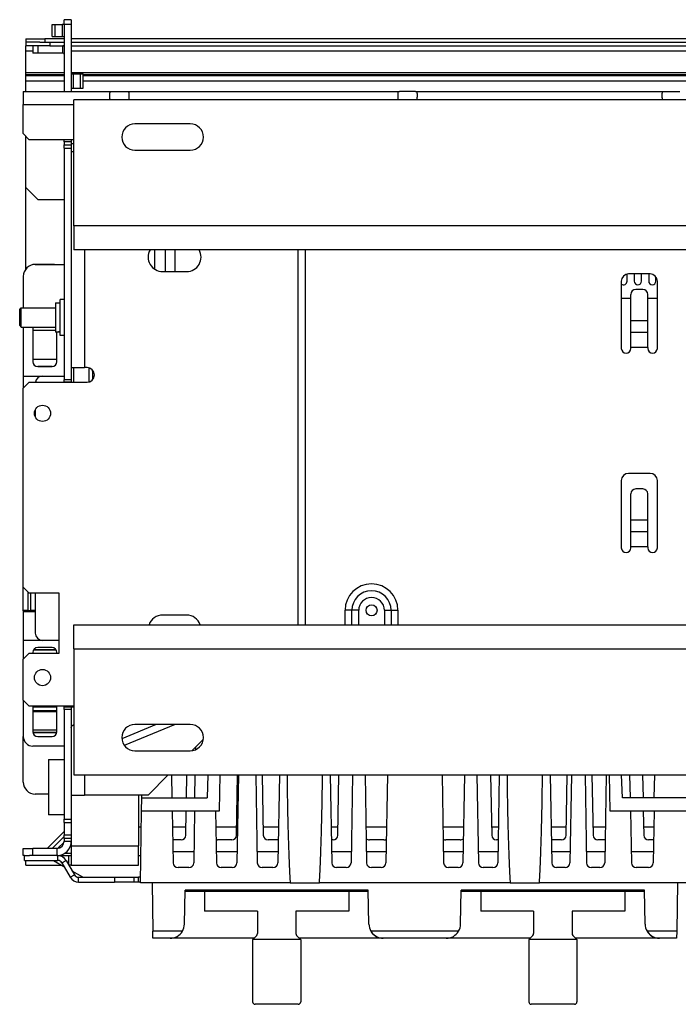
# Model space of a CAD drawing. Units: millimetres. Extents: x -992 to 2135, y -720 to 722.
# Drawn here: x -510 to -235, y 290 to 700 of the extents above; entities that cross this region are included whole.
import ezdxf

# ---------------------------------------------------------------- set-up
doc = ezdxf.new("R2010")
doc.units = ezdxf.units.MM

msp = doc.modelspace()

# ---------------------------------------------------------------- linework, layer by layer
for p, q in [((-496, 692.89), (-496, 697.89)), ((-496, 697.89), (-494.83, 697.89)), ((-494.83, 697.89), (-491.88, 697.89)), ((-494.83, 697.89), (-494.83, 692.89)), ((-491.88, 697.89), (-491.88, 692.89)), ((-491, 697.89), (-491.88, 697.89)), ((-491, 697.89), (-491, 699.89)), ((-488, 699.89), (-491, 699.89)), ((-488, 697.89), (-491, 697.89)), ((-491, 697.89), (-491, 670.05)), ((-488, 699.89), (-488, 697.89)), ((-488, 697.89), (-488, 670.05)), ((-496, 692.89), (-494.83, 692.89)), ((-494.83, 692.89), (-491.88, 692.89)), ((-491.88, 692.89), (-491, 692.89)), ((-507, 691.99), (-507, 690.49)), ((-507, 691.99), (-499, 691.99)), ((-501.11, 690.49), (-507, 690.49)), ((-507, 690.49), (-507, 688.99)), ((-497, 688.99), (-507, 688.99)), ((-507, 686.99), (-507, 688.99)), ((-504, 688.99), (-504, 685.99)), ((-502, 688.99), (-502, 685.99)), ((-501.11, 690.49), (-497, 690.49)), ((-491, 691.99), (-499, 691.99)), ((-499, 691.99), (-499, 690.49)), ((-497, 690.49), (-497, 688.99)), ((-497, 690.49), (-491, 690.49)), ((-497, 688.99), (-491, 688.99)), ((-491.5, 685.99), (-491.5, 688.99)), ((-118.9, 691.99), (-488, 691.99)), ((-488, 690.49), (-118.9, 690.49)), ((-488, 688.99), (-118.9, 688.99)), ((-507, 677.95), (-507, 686.99)), ((-507, 686.99), (-504, 686.99)), ((-502, 685.99), (-504, 685.99)), ((-491.5, 685.99), (-502, 685.99)), ((-488, 686.99), (-118.9, 686.99)), ((-507, 677.09), (-507, 677.95)), ((-507, 677.95), (-491, 677.95)), ((-507, 676.66), (-507, 677.09)), ((-507, 677.09), (-491, 677.09)), ((-507, 674.49), (-507, 676.66)), ((-507, 676.66), (-491, 676.66)), ((-488, 677.95), (-118.9, 677.95)), ((-488, 677.41), (-487.12, 677.41)), ((-487.12, 671.41), (-487.12, 677.41)), ((-487.12, 677.41), (-484.17, 677.41)), ((-484.17, 677.41), (-483, 677.41)), ((-484.17, 671.41), (-484.17, 677.41)), ((-483, 671.41), (-483, 677.41)), ((-483, 677.09), (-118.9, 677.09)), ((-483, 676.66), (-118.9, 676.66)), ((-507, 670.05), (-507, 674.49)), ((-507, 674.49), (-491, 674.49)), ((-483, 674.49), (-118.9, 674.49)), ((-508, 670.05), (-471.32, 670.05)), ((-508, 670.05), (-508, 664.55)), ((-488, 671.41), (-487.12, 671.41)), ((-487.12, 671.41), (-484.17, 671.41)), ((-484.17, 671.41), (-483, 671.41)), ((-471.32, 670.05), (-464.68, 670.05)), ((-464.68, 670.05), (-351.32, 670.05)), ((-344.68, 670.05), (-351.32, 670.05)), ((-344.68, 670.05), (-241.32, 670.05)), ((-241.32, 670.05), (-234.68, 670.05)), ((-508, 664.55), (-487, 664.55)), ((-508, 652.45), (-508, 664.55)), ((487, 666.55), (-487, 666.55)), ((-487, 614.05), (-487, 666.55)), ((-438.5, 656.55), (-461.5, 656.55)), ((-508, 652.45), (-505.5, 649.95)), ((-507, 629.99), (-507, 651.45)), ((-487, 649.95), (-505.5, 649.95)), ((-491, 649.11), (-491, 649.95)), ((-488, 649.11), (-491, 649.11)), ((-491, 649.11), (-491, 647.79)), ((-491, 647.79), (-488, 647.79)), ((-491, 646.37), (-491, 647.79)), ((-488, 649.95), (-488, 649.11)), ((-488, 649.11), (-488, 647.79)), ((-488, 648.41), (-487.12, 648.41)), ((-488, 647.79), (-488, 646.37)), ((-487.12, 648.41), (-487.12, 645.05)), ((-487.12, 648.41), (-487, 648.41)), ((-491, 646.37), (-491, 550)), ((-491, 646.37), (-488, 646.37)), ((-488, 646.37), (-488, 550)), ((-488, 645.05), (-487, 645.05)), ((-461.5, 645.55), (-438.5, 645.55)), ((-507, 596.03), (-507, 629.99)), ((-507, 629.99), (-502, 624.99)), ((-502, 624.99), (-491, 624.99)), ((-487, 614.05), (-487, 604.05)), ((487, 614.05), (-487, 614.05)), ((487, 604.05), (-487, 604.05)), ((-482.5, 604.05), (-482.5, 555.05)), ((-453.35, 604.05), (-453.35, 596.07)), ((-448.95, 604.05), (-448.95, 595.05)), ((-444.85, 604.05), (-444.85, 595.05)), ((-393.5, 448.05), (-393.5, 604.05)), ((-390.5, 448.05), (-390.5, 604.05)), ((-503, 598.03), (-503, 598.03)), ((-503, 598.03), (-503, 598.03)), ((-503, 598.03), (-491, 598.03)), ((-495, 598.03), (-503, 598.03)), ((-503, 598.03), (-503, 598.03)), ((-495, 598.03), (-491, 598.03)), ((-450, 595.05), (-440, 595.05)), ((-508, 593.03), (-508, 579.95)), ((-259, 591.05), (-259, 588.05)), ((-256.6, 591.03), (-256.6, 593.99)), ((-247, 594.05), (-256, 594.05)), ((-253.6, 594.05), (-253.6, 591.03)), ((-250.6, 591.03), (-250.6, 594.05)), ((-247.6, 594.05), (-247.6, 591.03)), ((-244.6, 591.03), (-244.6, 592.85)), ((-244, 588.05), (-244, 591.05)), ((-259, 588.05), (-259, 563.05)), ((-250, 587.55), (-253, 587.55)), ((-244, 563.05), (-244, 588.05)), ((-494.6, 582.05), (-492.6, 582.05)), ((-494.6, 582.05), (-494.6, 569.85)), ((-492.6, 568.45), (-492.6, 583.45)), ((-491, 583.45), (-492.6, 583.45)), ((-259, 584.03), (-255, 584.03)), ((-255, 574.55), (-255, 585.55)), ((-248, 574.55), (-248, 585.55)), ((-248, 584.03), (-244, 584.03)), ((-509.5, 579.27), (-508.82, 579.95)), ((-509.5, 572.63), (-509.5, 579.27)), ((-508.82, 579.95), (-494.6, 579.95)), ((-508.82, 571.95), (-508.82, 579.95)), ((-248, 574.55), (-255, 574.55)), ((-255, 569.72), (-255, 574.55)), ((-248, 569.72), (-248, 574.55)), ((-509.5, 572.63), (-508.82, 571.95)), ((-508.82, 571.95), (-494.6, 571.95)), ((-508, 571.95), (-508, 551.53)), ((-504, 571.95), (-504, 557.53)), ((-494.6, 570.53), (-504, 570.53)), ((-494, 557.53), (-494, 569.86)), ((-255, 563.45), (-255, 569.72)), ((-248, 569.72), (-255, 569.72)), ((-248, 563.45), (-248, 569.72)), ((-491, 568.45), (-492.6, 568.45)), ((-248, 563.45), (-255, 563.45)), ((-255, 563.05), (-255, 563.45)), ((-248, 563.45), (-248, 563.05)), ((-504, 558.53), (-494, 558.53)), ((-502, 555.53), (-496, 555.53)), ((-502, 555.53), (-502, 555.53)), ((-496, 555.53), (-502, 555.53)), ((-496, 555.53), (-496, 555.53)), ((-488, 555.05), (-482.5, 555.05)), ((-487.89, 548.95), (-487.89, 555.05)), ((-487.12, 555.05), (-487.12, 548.95)), ((-481.45, 555.05), (-482.5, 555.05)), ((-480.76, 554.97), (-480.76, 549.03)), ((-478.94, 553.73), (-479.23, 553.73)), ((-478.94, 553.73), (-479.23, 553.73)), ((-508, 551.53), (-508, 546.45)), ((-508, 551.53), (-491, 551.53)), ((-488, 550), (-491, 550)), ((-491, 549), (-491, 550)), ((-488, 550), (-488, 549)), ((-479, 550.18), (-479, 552.07)), ((-505.5, 548.95), (-508, 546.45)), ((-508, 463.65), (-508, 546.45)), ((-505.5, 548.95), (-481.45, 548.95)), ((-491, 548.95), (-491, 549)), ((-488, 549), (-491, 549)), ((-488, 548.95), (-488, 549)), ((-503, 537.6), (-503, 534.5)), ((-247, 511.05), (-256, 511.05)), ((-259, 508.05), (-259, 505.05)), ((-259, 505.05), (-259, 480.05)), ((-250, 504.55), (-253, 504.55)), ((-244, 505.05), (-244, 508.05)), ((-244, 480.05), (-244, 505.05)), ((-255, 491.55), (-255, 502.55)), ((-248, 491.55), (-248, 502.55)), ((-248, 491.55), (-255, 491.55)), ((-255, 486.72), (-255, 491.55)), ((-248, 486.72), (-248, 491.55)), ((-248, 486.72), (-255, 486.72)), ((-255, 480.45), (-255, 486.72)), ((-248, 480.45), (-248, 486.72)), ((-248, 480.45), (-255, 480.45)), ((-255, 480.05), (-255, 480.45)), ((-248, 480.45), (-248, 480.05)), ((-508, 453.9), (-508, 463.65)), ((-505.5, 461.15), (-508, 463.65)), ((-506, 454), (-506, 461.65)), ((-493, 461.15), (-505.5, 461.15)), ((-505, 461.15), (-505, 454)), ((-503, 461.15), (-503, 453.9)), ((-493, 436.15), (-493, 461.15)), ((-508, 453.9), (-508, 453.53)), ((-508, 453.53), (-508, 441.53)), ((-508, 453.53), (-503, 453.53)), ((-506, 454), (-505, 454)), ((-503, 453.9), (-503, 453.53)), ((-503, 453.53), (-503, 444.53)), ((-440, 452.05), (-450, 452.05)), ((-374, 448.05), (-374, 454.05)), ((-371.17, 454.05), (-374, 454.05)), ((-368.34, 454.05), (-371.17, 454.05)), ((-371.17, 448.05), (-371.17, 454.05)), ((-368.34, 448.05), (-368.34, 454.05)), ((-357.66, 454.05), (-357.66, 448.05)), ((-357.66, 454.05), (-354.83, 454.05)), ((-354.83, 454.05), (-352, 454.05)), ((-354.83, 454.05), (-354.83, 448.05)), ((-352, 454.05), (-352, 448.05)), ((-487, 438.05), (-487, 448.05)), ((-487, 448.05), (487, 448.05)), ((-508, 441.53), (-508, 441.53)), ((-493, 441.53), (-508, 441.53)), ((-500, 441.53), (-508, 441.53)), ((-508, 441.53), (-508, 433.65)), ((-496, 438.53), (-502, 438.53)), ((-493, 441.53), (-500.12, 441.53)), ((-500, 441.53), (-500, 441.53)), ((-508, 433.65), (-505.5, 436.15)), ((-505.5, 436.15), (-493, 436.15)), ((-504, 436.53), (-504, 436.15)), ((-503.73, 437.53), (-494.27, 437.53)), ((-494.27, 437.53), (-503.73, 437.53)), ((-494, 436.15), (-494, 436.53)), ((-487, 438.05), (-487, 385.55)), ((-487, 438.05), (487, 438.05)), ((-508, 416.65), (-508, 433.65)), ((-508, 416.65), (-508, 401.53)), ((-508, 416.65), (-505.5, 414.15)), ((-487, 414.15), (-505.5, 414.15)), ((-504, 414.15), (-504, 403.53)), ((-494, 403.53), (-494, 414.15)), ((-491, 413.8), (-491, 414.15)), ((-488, 413.8), (-488, 414.15)), ((-494, 413.73), (-504, 413.73)), ((-494, 412.23), (-504, 412.23)), ((-494, 411.73), (-504, 411.73)), ((-491, 412.8), (-491, 413.8)), ((-488, 413.8), (-491, 413.8)), ((-491, 412.8), (-491, 367.18)), ((-488, 412.8), (-491, 412.8)), ((-488, 413.8), (-488, 412.8)), ((-487, 413.73), (-488, 413.73)), ((-488, 412.8), (-488, 367.18)), ((-452.66, 406.55), (-466.98, 400.62)), ((-444.82, 406.55), (-465.94, 397.8)), ((-438.5, 406.55), (-461.5, 406.55)), ((-504, 404.23), (-494, 404.23)), ((-494.02, 403.23), (-503.99, 403.23)), ((-503.98, 403.23), (-494.02, 403.23)), ((-508, 382.53), (-508, 401.53)), ((-502, 401.53), (-496, 401.53)), ((-502, 401.53), (-502, 401.53)), ((-502, 401.53), (-496, 401.53)), ((-496, 401.53), (-496, 401.53)), ((-433.03, 400.48), (-437.82, 395.59)), ((-491, 397.53), (-504, 397.53)), ((-461.5, 395.55), (-438.5, 395.55)), ((-436.21, 396.05), (-436.19, 397.26)), ((-497.5, 391.95), (-497.5, 368.95)), ((-497.5, 391.95), (-491, 391.95)), ((-487, 385.55), (487, 385.55)), ((-482.5, 385.55), (-482.5, 377.05)), ((-447.67, 385.55), (-456, 377.05)), ((-446.04, 376.05), (-446.21, 385.55)), ((-440.06, 376.05), (-439.89, 385.55)), ((-436.56, 376.05), (-436.39, 385.55)), ((-431.12, 385.55), (-431.45, 376.05)), ((-426.25, 370.55), (-425.99, 385.55)), ((-419.23, 360.42), (-418.79, 385.55)), ((-418.39, 385.55), (-419.03, 348.92)), ((-411.21, 385.55), (-410.57, 348.92)), ((-408.51, 385.55), (-408.07, 360.42)), ((-401.39, 385.55), (-402.03, 348.92)), ((-380.21, 385.55), (-379.57, 348.92)), ((-377.03, 360.42), (-376.59, 385.55)), ((-370.89, 385.55), (-371.53, 348.92)), ((-365.71, 385.55), (-365.07, 348.92)), ((-356.39, 385.55), (-357.03, 348.92)), ((-333.61, 385.55), (-332.97, 348.92)), ((-324.29, 385.55), (-324.93, 348.92)), ((-319.11, 385.55), (-318.47, 348.92)), ((-313.41, 385.55), (-312.97, 360.42)), ((-309.79, 385.55), (-310.43, 348.92)), ((-288.61, 385.55), (-287.97, 348.92)), ((-281.93, 360.42), (-281.49, 385.55)), ((-279.79, 385.55), (-280.43, 348.92)), ((-274.11, 385.55), (-273.47, 348.92)), ((-271.21, 385.55), (-270.77, 360.42)), ((-265.29, 385.55), (-265.93, 348.92)), ((-264.01, 385.55), (-263.75, 370.55)), ((-258.55, 376.05), (-258.88, 385.55)), ((-255.24, 376.05), (-255.41, 385.55)), ((-250.11, 385.55), (-249.94, 376.05)), ((-245.26, 376.05), (-245.09, 385.55)), ((-497.5, 377.53), (-503, 377.53)), ((-488, 377.05), (-482.5, 377.05)), ((-456, 377.05), (-482.5, 377.05)), ((-460, 377.05), (-460, 355.95)), ((-458.73, 370.55), (-458.63, 376.05)), ((-458.63, 376.05), (-458.61, 377.05)), ((-458.63, 376.05), (-431.45, 376.05)), ((-231.37, 376.05), (-258.55, 376.05)), ((-491, 368.95), (-497.5, 368.95)), ((-459.25, 340.55), (-458.73, 370.55)), ((-458.73, 370.55), (-426.25, 370.55)), ((-445.95, 370.55), (-445.57, 348.92)), ((-440.33, 360.42), (-440.15, 370.55)), ((-436.65, 370.55), (-437.03, 348.92)), ((-427.95, 370.55), (-427.57, 348.92)), ((-263.75, 370.55), (-231.27, 370.55)), ((-255.15, 370.55), (-254.77, 348.92)), ((-249.85, 370.55), (-249.67, 360.42)), ((-245.35, 370.55), (-245.73, 348.92)), ((-491, 365.76), (-491, 367.18)), ((-491, 367.18), (-488, 367.18)), ((-491, 365.76), (-491, 360.44)), ((-491, 365.76), (-488, 365.76)), ((-488, 367.18), (-488, 365.76)), ((-488, 365.76), (-488, 360.44)), ((-497.99, 354.95), (-491, 361.94)), ((-460, 363.95), (-458.84, 363.95)), ((-445.83, 363.95), (-440.27, 363.95)), ((-427.83, 363.95), (-419.17, 363.95)), ((-408.13, 363.95), (-401.77, 363.95)), ((-379.83, 363.95), (-376.97, 363.95)), ((-365.33, 363.95), (-356.77, 363.95)), ((-333.23, 363.95), (-324.67, 363.95)), ((-313.03, 363.95), (-310.17, 363.95)), ((-288.23, 363.95), (-281.87, 363.95)), ((-270.83, 363.95), (-265.67, 363.95)), ((-249.73, 363.95), (-245.47, 363.95)), ((-495.92, 354.95), (-491, 359.87)), ((-493.55, 354.98), (-491.03, 357.5)), ((-488, 360.44), (-491, 360.44)), ((-491, 359.02), (-491, 360.44)), ((-488, 359.02), (-491, 359.02)), ((-491, 359.02), (-491, 357.95)), ((-491, 357.95), (-488, 357.95)), ((-488, 360.44), (-488, 359.02)), ((-488, 359.02), (-488, 357.95)), ((-488, 357.95), (-488, 352.85)), ((-442.33, 358.45), (-445.74, 358.45)), ((-421.23, 358.45), (-427.17, 358.45)), ((-401.86, 358.45), (-406.07, 358.45)), ((-379.03, 358.45), (-379.74, 358.45)), ((-357.93, 358.45), (-363.87, 358.45)), ((-326.13, 358.45), (-332.07, 358.45)), ((-310.26, 358.45), (-310.97, 358.45)), ((-283.93, 358.45), (-288.14, 358.45)), ((-265.76, 358.45), (-268.77, 358.45)), ((-245.56, 358.45), (-247.67, 358.45)), ((-508, 351.95), (-508, 354.95)), ((-508, 354.95), (-504, 354.95)), ((-494, 354.95), (-504, 354.95)), ((-504, 351.95), (-504, 354.95)), ((-494, 354.95), (-494, 351.95)), ((-488, 352.85), (-490.84, 352.85)), ((-488, 355.95), (-460, 355.95)), ((-488, 352.85), (-488, 347.95)), ((-460, 347.95), (-460, 355.95)), ((-436.95, 353.45), (-445.65, 353.45)), ((-418.95, 353.45), (-427.65, 353.45)), ((-401.95, 353.45), (-410.65, 353.45)), ((-371.45, 353.45), (-379.65, 353.45)), ((-356.95, 353.45), (-365.15, 353.45)), ((-324.85, 353.45), (-333.05, 353.45)), ((-310.35, 353.45), (-318.55, 353.45)), ((-280.35, 353.45), (-288.05, 353.45)), ((-265.85, 353.45), (-273.55, 353.45)), ((-245.65, 353.45), (-254.85, 353.45)), ((-507.5, 351.95), (-508, 351.95)), ((-507.5, 349.95), (-507.5, 351.95)), ((-507.5, 351.95), (-505.42, 351.95)), ((-507.5, 349.95), (-493.65, 349.95)), ((-507, 347.95), (-507, 349.95)), ((-504, 351.95), (-505.42, 351.95)), ((-494, 351.95), (-504, 351.95)), ((-495.38, 349.95), (-491.06, 347.45)), ((-494, 351.95), (-493.65, 351.95)), ((-493.65, 349.95), (-493.65, 351.95)), ((-493.65, 351.95), (-489, 351.95)), ((-491.92, 348.95), (-490.19, 349.95)), ((-491.92, 348.95), (-488.46, 342.95)), ((-490.19, 349.95), (-486.73, 343.95)), ((-489, 351.95), (-488, 351.95)), ((-489, 347.95), (-489, 351.95)), ((-460, 351.95), (-459.05, 351.95)), ((-507, 347.95), (-491.92, 347.95)), ((-489.04, 347.95), (-489, 347.95)), ((-488, 347.95), (-489, 347.95)), ((-488, 347.95), (-460, 347.95)), ((-483.27, 342.95), (-487.59, 345.45)), ((-439.03, 346.95), (-443.57, 346.95)), ((-421.03, 346.95), (-425.57, 346.95)), ((-404.03, 346.95), (-408.57, 346.95)), ((-373.53, 346.95), (-377.57, 346.95)), ((-359.03, 346.95), (-363.07, 346.95)), ((-326.93, 346.95), (-330.97, 346.95)), ((-312.43, 346.95), (-316.47, 346.95)), ((-282.43, 346.95), (-285.97, 346.95)), ((-267.93, 346.95), (-271.47, 346.95)), ((-247.73, 346.95), (-252.77, 346.95)), ((-488.46, 342.95), (-486.73, 343.95)), ((-484.99, 342.95), (-470, 342.95)), ((-484.99, 340.95), (-484.99, 342.95)), ((-484.99, 340.95), (-470, 340.95)), ((-470, 342.95), (-470, 340.95)), ((-470, 342.95), (-462, 342.95)), ((-462, 340.95), (-470, 340.95)), ((-462, 342.95), (-460, 342.95)), ((-462, 342.95), (-462, 340.95)), ((-460, 340.95), (-462, 340.95)), ((-459.21, 342.95), (-460, 342.95)), ((-460, 340.95), (-460, 342.95)), ((-459.24, 340.95), (-460, 340.95)), ((-396.91, 340.55), (-459.25, 340.55)), ((-454.4, 340.55), (-454.05, 320.5)), ((-396.91, 340.55), (-384.69, 340.55)), ((-305.31, 340.55), (-384.69, 340.55)), ((-305.31, 340.55), (-293.09, 340.55)), ((-230.75, 340.55), (-293.09, 340.55)), ((-235.6, 340.55), (-235.95, 320.5)), ((-440.9, 323.45), (-440.65, 337.55)), ((-432.5, 337.05), (-440.66, 337.05)), ((-364.35, 337.55), (-440.65, 337.55)), ((-432.5, 337.05), (-432.5, 328.85)), ((-372.5, 337.05), (-432.5, 337.05)), ((-364.34, 337.05), (-372.5, 337.05)), ((-372.5, 337.05), (-372.5, 328.85)), ((-364.1, 323.45), (-364.35, 337.55)), ((-325.9, 323.45), (-325.65, 337.55)), ((-317.5, 337.05), (-325.66, 337.05)), ((-249.35, 337.55), (-325.65, 337.55)), ((-317.5, 337.05), (-317.5, 328.85)), ((-257.5, 337.05), (-317.5, 337.05)), ((-257.5, 337.05), (-257.5, 328.85)), ((-249.34, 337.05), (-257.5, 337.05)), ((-249.1, 323.45), (-249.35, 337.55)), ((-410.5, 328.85), (-432.5, 328.85)), ((-410.5, 328.85), (-410.5, 319.46)), ((-394.5, 328.85), (-394.5, 319.46)), ((-372.5, 328.85), (-394.5, 328.85)), ((-295.5, 328.85), (-317.5, 328.85)), ((-295.5, 328.85), (-295.5, 319.46)), ((-279.5, 328.85), (-279.5, 319.46)), ((-257.5, 328.85), (-279.5, 328.85)), ((-441.73, 320.5), (-454.05, 320.5)), ((-454, 317.55), (-454.05, 320.5)), ((-326.73, 320.5), (-363.27, 320.5)), ((-235.95, 320.5), (-248.27, 320.5)), ((-235.95, 320.5), (-236, 317.55)), ((-446.9, 317.55), (-454, 317.55)), ((-412, 317.55), (-446.9, 317.55)), ((-412.5, 317.05), (-412.5, 291.05)), ((-392.5, 317.05), (-412.5, 317.05)), ((-410.79, 318.76), (-412.21, 317.34)), ((-394.21, 318.76), (-392.79, 317.34)), ((-358.1, 317.55), (-393, 317.55)), ((-392.5, 317.05), (-392.5, 291.05)), ((-331.9, 317.55), (-358.1, 317.55)), ((-297, 317.55), (-331.9, 317.55)), ((-297.5, 317.05), (-297.5, 291.05)), ((-277.5, 317.05), (-297.5, 317.05)), ((-295.79, 318.76), (-297.21, 317.34)), ((-279.21, 318.76), (-277.79, 317.34)), ((-243.1, 317.55), (-278, 317.55)), ((-277.5, 317.05), (-277.5, 291.05)), ((-236, 317.55), (-243.1, 317.55)), ((-393.5, 290.05), (-411.5, 290.05)), ((-278.5, 290.05), (-296.5, 290.05))]:
    msp.add_line(p, q)
for centre, radius in [((-500, 536.05), 3.38), ((-363, 454.05), 2.3), ((-500, 426.05), 3.38)]:
    msp.add_circle(centre, radius)
for centre, radius, start, end in [((-491.5, 685.49), 3.5, 81.7868, 90), ((-491.5, 685.49), 0.5, 0, 90), ((-461.5, 651.05), 5.5, 90, 270), ((-438.5, 651.05), 5.5, 270, 90), ((-450, 601.05), 6, 150, 270), ((-440, 601.05), 6, 270, 30), ((-503, 593.03), 5, 90, 180), ((-503, 593.03), 5, 90, 180), ((-256, 591.05), 3, 90, 180), ((-258.1, 591.03), 1.5, 233.1301, 0), ((-252.1, 591.03), 1.5, 180, 0), ((-246.1, 591.03), 1.5, 180, 0), ((-247, 591.05), 3, 0, 90), ((-253, 585.55), 2, 90, 180), ((-250, 585.55), 2, 0, 90), ((-257, 563.05), 2, 180, 0), ((-246, 563.05), 2, 180, 0), ((-502, 557.53), 2, 180, 270), ((-496, 557.53), 2, 270, 0), ((-481.45, 552), 3.05, 270, 90), ((-485, 552.07), 6, 0, 21.5804), ((-500, 548.53), 3, 91.2394, 171.9555), ((-256, 508.05), 3, 90, 180), ((-247, 508.05), 3, 0, 90), ((-253, 502.55), 2, 90, 180), ((-250, 502.55), 2, 0, 90), ((-257, 480.05), 2, 180, 0), ((-246, 480.05), 2, 180, 0), ((-363, 454.05), 11, 0, 180), ((-363, 454.05), 8.17, 0, 180), ((-363, 454.05), 5.34, 0, 180), ((-450, 446.05), 6, 90, 160.5288), ((-440, 446.05), 6, 19.4712, 90), ((-500, 444.53), 3, 180, 270), ((-502, 436.53), 2, 90, 180), ((-496, 436.53), 2, 0, 90), ((-461.5, 401.05), 5.5, 90, 270), ((-438.5, 401.05), 5.5, 270, 90), ((-502, 403.53), 2, 180, 270), ((-496, 403.53), 2, 270, 0), ((-504, 401.53), 4, 180, 270), ((-503, 382.53), 5, 180, 270), ((-494, 357.95), 3, 270, 0), ((-494, 357.95), 6, 270, 0), ((-494, 357.95), 6, 345.5806, 355.8861), ((-442.33, 360.45), 2, 270, 359), ((-427.17, 360.45), 2, 253.536, 270), ((-421.23, 360.45), 2, 270, 359), ((-406.07, 360.45), 2, 181, 270), ((-379.03, 360.45), 2, 270, 359), ((-363.87, 360.45), 2, 226.5693, 270), ((-357.93, 360.45), 2, 270, 302.3717), ((-332.07, 360.45), 2, 237.6283, 270), ((-326.13, 360.45), 2, 270, 313.4307), ((-310.97, 360.45), 2, 181, 270), ((-283.93, 360.45), 2, 270, 359), ((-268.77, 360.45), 2, 181, 270), ((-247.67, 360.45), 2, 181, 270), ((-494, 357.95), 6, 279.0737, 301.7883), ((-493.65, 347.95), 4, 30, 90), ((-493.65, 347.95), 2, 30, 90), ((-443.57, 348.95), 2, 181, 270), ((-439.03, 348.95), 2, 270, 359), ((-425.57, 348.95), 2, 181, 270), ((-421.03, 348.95), 2, 270, 359), ((-408.57, 348.95), 2, 181, 270), ((-404.03, 348.95), 2, 270, 359), ((-377.57, 348.95), 2, 181, 270), ((-373.53, 348.95), 2, 270, 359), ((-363.07, 348.95), 2, 181, 270), ((-359.03, 348.95), 2, 270, 359), ((-330.97, 348.95), 2, 181, 270), ((-326.93, 348.95), 2, 270, 359), ((-316.47, 348.95), 2, 181, 270), ((-312.43, 348.95), 2, 270, 359), ((-285.97, 348.95), 2, 181, 270), ((-282.43, 348.95), 2, 270, 359), ((-271.47, 348.95), 2, 181, 270), ((-267.93, 348.95), 2, 270, 359), ((-252.77, 348.95), 2, 181, 270), ((-247.73, 348.95), 2, 270, 359), ((-484.99, 344.95), 4, 210, 270), ((-484.99, 344.95), 2, 210, 270), ((-446.9, 323.55), 6, 270, 329.421), ((-446.9, 323.55), 6, 329.421, 359), ((-358.1, 323.55), 6, 181, 210.579), ((-358.1, 323.55), 6, 210.579, 270), ((-358.1, 323.55), 6, 210.579, 249.7464), ((-331.9, 323.55), 6, 270, 329.421), ((-331.9, 323.55), 6, 329.421, 359), ((-243.1, 323.55), 6, 181, 210.579), ((-243.1, 323.55), 6, 210.579, 270), ((-243.1, 323.55), 6, 210.579, 265.5501), ((-411.5, 316.64), 1, 135, 155.5302), ((-411.5, 319.46), 1, 315, 0), ((-393.5, 319.46), 1, 180, 225), ((-393.5, 316.64), 1, 24.4698, 45), ((-296.5, 316.64), 1, 135, 155.5302), ((-296.5, 319.46), 1, 315, 0), ((-278.5, 319.46), 1, 180, 225), ((-278.5, 316.64), 1, 24.4698, 45), ((-411.5, 291.05), 1, 180, 270), ((-393.5, 291.05), 1, 270, 0), ((-296.5, 291.05), 1, 180, 270), ((-278.5, 291.05), 1, 270, 0)]:
    msp.add_arc(centre, radius, start, end)
for points, knots in [([(-471.85, 666.55), (-471.86, 666.6), (-471.87, 666.71), (-471.89, 666.9), (-471.91, 667.14), (-471.92, 667.4), (-471.94, 667.68), (-471.94, 667.93), (-471.95, 668.14), (-471.95, 668.31), (-471.95, 668.43), (-471.95, 668.54), (-471.95, 668.67), (-471.95, 668.83), (-471.94, 668.98), (-471.93, 669.12), (-471.92, 669.26), (-471.91, 669.41), (-471.88, 669.55), (-471.85, 669.68), (-471.81, 669.78), (-471.76, 669.87), (-471.71, 669.93), (-471.66, 669.97), (-471.61, 670), (-471.55, 670.02), (-471.49, 670.04), (-471.42, 670.05), (-471.36, 670.05), (-471.32, 670.05)], [0.2379175, 0.2379175, 0.2379175, 0.2379175, 0.2543287, 0.2809438, 0.3078441, 0.3449742, 0.3827539, 0.421175, 0.4501691, 0.479033, 0.4963656, 0.5074818, 0.5356115, 0.5633226, 0.5909055, 0.6185681, 0.6464163, 0.6838379, 0.7211006, 0.7582126, 0.7938192, 0.8284482, 0.8621092, 0.885596, 0.9079115, 0.928311, 0.9479432, 0.9715856, 1, 1, 1, 1]), ([(-464.68, 670.05), (-464.65, 670.05), (-464.59, 670.05), (-464.49, 670.03), (-464.39, 670), (-464.3, 669.94), (-464.23, 669.86), (-464.19, 669.78), (-464.16, 669.7), (-464.13, 669.62), (-464.11, 669.52), (-464.09, 669.4), (-464.08, 669.26), (-464.06, 669.08), (-464.05, 668.89), (-464.05, 668.71), (-464.05, 668.57), (-464.05, 668.45), (-464.05, 668.33), (-464.05, 668.19), (-464.05, 668), (-464.06, 667.81), (-464.07, 667.61), (-464.08, 667.39), (-464.09, 667.13), (-464.12, 666.84), (-464.14, 666.65), (-464.15, 666.55)], [0, 0, 0, 0, 0.0225427, 0.0525631, 0.0900279, 0.1356769, 0.1745816, 0.2067708, 0.2321308, 0.2581399, 0.2850105, 0.3121424, 0.3494679, 0.3873845, 0.425884, 0.4548683, 0.4836816, 0.5002591, 0.5120118, 0.5399987, 0.5675178, 0.5948824, 0.6223033, 0.6499084, 0.6870056, 0.7239432, 0.7591035, 0.7591035, 0.7591035, 0.7591035]), ([(-351.85, 666.55), (-351.86, 666.6), (-351.87, 666.71), (-351.89, 666.9), (-351.91, 667.14), (-351.92, 667.4), (-351.94, 667.68), (-351.95, 667.93), (-351.95, 668.15), (-351.95, 668.31), (-351.95, 668.43), (-351.95, 668.55), (-351.95, 668.68), (-351.95, 668.84), (-351.94, 668.98), (-351.93, 669.12), (-351.92, 669.27), (-351.91, 669.41), (-351.88, 669.56), (-351.85, 669.68), (-351.81, 669.78), (-351.76, 669.87), (-351.71, 669.93), (-351.66, 669.97), (-351.6, 670), (-351.55, 670.02), (-351.49, 670.04), (-351.42, 670.05), (-351.35, 670.05), (-351.32, 670.05)], [0.2412264, 0.2412264, 0.2412264, 0.2412264, 0.2582092, 0.2850872, 0.3122265, 0.349562, 0.3874886, 0.4259982, 0.4549897, 0.4838102, 0.5003939, 0.5121469, 0.5401401, 0.5676645, 0.5950336, 0.6224578, 0.6500656, 0.6871632, 0.7240991, 0.7608825, 0.7961544, 0.8304453, 0.8637677, 0.8870021, 0.9090689, 0.9292265, 0.9486205, 0.9719589, 1, 1, 1, 1]), ([(-344.68, 670.05), (-344.65, 670.05), (-344.59, 670.05), (-344.49, 670.03), (-344.39, 670), (-344.3, 669.94), (-344.23, 669.86), (-344.19, 669.78), (-344.16, 669.7), (-344.13, 669.62), (-344.11, 669.52), (-344.09, 669.4), (-344.08, 669.26), (-344.06, 669.08), (-344.05, 668.89), (-344.05, 668.72), (-344.05, 668.57), (-344.05, 668.45), (-344.05, 668.33), (-344.05, 668.19), (-344.05, 668), (-344.06, 667.81), (-344.07, 667.62), (-344.08, 667.39), (-344.09, 667.13), (-344.12, 666.84), (-344.14, 666.65), (-344.15, 666.55)], [0, 0, 0, 0, 0.0222827, 0.0519684, 0.0890201, 0.1341848, 0.1726915, 0.204564, 0.2297002, 0.255501, 0.2821951, 0.309167, 0.346358, 0.3841806, 0.4226266, 0.4516184, 0.4804675, 0.4975692, 0.5088805, 0.5369669, 0.5646195, 0.5921358, 0.6197243, 0.6474979, 0.6848196, 0.721982, 0.7578053, 0.7578053, 0.7578053, 0.7578053]), ([(-241.85, 666.55), (-241.86, 666.6), (-241.87, 666.71), (-241.89, 666.9), (-241.91, 667.14), (-241.92, 667.4), (-241.94, 667.68), (-241.94, 667.93), (-241.95, 668.14), (-241.95, 668.31), (-241.95, 668.43), (-241.95, 668.54), (-241.95, 668.67), (-241.95, 668.83), (-241.94, 668.98), (-241.93, 669.12), (-241.92, 669.26), (-241.91, 669.41), (-241.88, 669.55), (-241.85, 669.68), (-241.81, 669.78), (-241.76, 669.87), (-241.71, 669.93), (-241.66, 669.97), (-241.61, 670), (-241.55, 670.02), (-241.49, 670.04), (-241.42, 670.05), (-241.36, 670.05), (-241.32, 670.05)], [0.2379175, 0.2379175, 0.2379175, 0.2379175, 0.2543287, 0.2809438, 0.3078441, 0.3449742, 0.3827539, 0.421175, 0.4501691, 0.479033, 0.4963656, 0.5074818, 0.5356115, 0.5633226, 0.5909055, 0.6185681, 0.6464163, 0.6838379, 0.7211006, 0.7582126, 0.7938192, 0.8284482, 0.8621092, 0.885596, 0.9079115, 0.928311, 0.9479432, 0.9715856, 1, 1, 1, 1]), ([(-488, 405.33), (-488, 405.36), (-487.99, 405.43), (-487.96, 405.56), (-487.88, 405.7), (-487.77, 405.84), (-487.63, 405.98), (-487.46, 406.11), (-487.25, 406.25), (-487.08, 406.35), (-487, 406.39)], [0, 0, 0, 0, 0.0339049, 0.07912, 0.1356383, 0.1921611, 0.2373828, 0.2826105, 0.3391476, 0.3899609, 0.3899609, 0.3899609, 0.3899609]), ([(-398.18, 385.55), (-398.16, 383.9), (-398.13, 379.89), (-398.03, 373.29), (-397.87, 365.98), (-397.67, 358.88), (-397.46, 352.74), (-397.25, 347.67), (-397.07, 343.79), (-396.96, 341.52), (-396.91, 340.55)], [0.0322388, 0.0322388, 0.0322388, 0.0322388, 0.1385615, 0.2910269, 0.4574414, 0.6101735, 0.7492178, 0.8536571, 0.9372645, 1, 1, 1, 1]), ([(-384.69, 340.55), (-384.64, 341.51), (-384.53, 343.77), (-384.35, 347.63), (-384.14, 352.67), (-383.93, 358.79), (-383.73, 365.89), (-383.57, 373.22), (-383.48, 379.85), (-383.44, 383.89), (-383.42, 385.55)], [0, 0, 0, 0, 0.0622829, 0.1453377, 0.2491751, 0.3877733, 0.540463, 0.7073359, 0.8605491, 0.9677612, 0.9677612, 0.9677612, 0.9677612]), ([(-306.58, 385.55), (-306.56, 383.9), (-306.53, 379.89), (-306.43, 373.29), (-306.27, 365.98), (-306.07, 358.88), (-305.86, 352.74), (-305.65, 347.67), (-305.47, 343.79), (-305.36, 341.52), (-305.31, 340.55)], [0.0322388, 0.0322388, 0.0322388, 0.0322388, 0.1385615, 0.2910269, 0.4574414, 0.6101735, 0.7492178, 0.8536571, 0.9372645, 1, 1, 1, 1]), ([(-293.09, 340.55), (-293.04, 341.51), (-292.93, 343.77), (-292.75, 347.63), (-292.54, 352.67), (-292.33, 358.79), (-292.13, 365.89), (-291.97, 373.22), (-291.88, 379.85), (-291.84, 383.89), (-291.82, 385.55)], [0, 0, 0, 0, 0.0622829, 0.1453377, 0.2491751, 0.3877733, 0.540463, 0.7073359, 0.8605491, 0.9677612, 0.9677612, 0.9677612, 0.9677612])]:
    msp.add_open_spline(points, degree=3, knots=knots)
for points, weights in [([(-492.6, 569.96), (-493.26, 569.89), (-493.93, 569.85), (-494.6, 569.85)], [0.999540895476, 0.996674121908, 0.996827156749, 1]), ([(-492.6, 569.85), (-492.92, 569.85), (-493.23, 569.86), (-493.55, 569.88)], [0.999548858501, 0.99819038243, 0.997507375598, 0.997499838005]), ([(-506, 454), (-507.17, 454), (-508, 453.96), (-508, 453.9)], [1, 0.804737854124, 0.804737854124, 1]), ([(-503, 453.9), (-503, 453.96), (-503.83, 454), (-505, 454)], [1, 0.804737854124, 0.804737854124, 1])]:
    msp.add_rational_spline(points, weights, degree=3)

doc.saveas('drawing.dxf')
